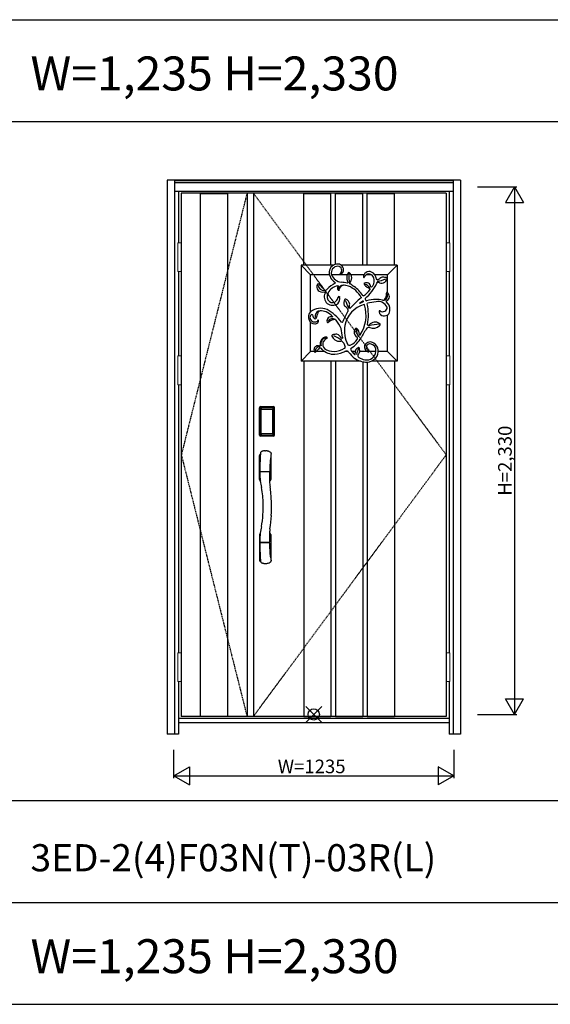
# Model space of a CAD drawing. Extents: x 0 to 27931, y 0 to 20000.
# Drawn here: x 10852 to 13194, y 10800 to 15150 of the extents above; entities that cross this region are included whole.
import ezdxf

# ---------------------------------------------------------------- set-up
doc = ezdxf.new("R2010")
doc.units = 0
doc.linetypes.add('ITTENSAU', pattern=[5.5, 3, -1, 0.5, -1])
doc.layers.get('0').update_dxf_attribs({"linetype": 'CONTINUOUS'})
for name, color, linetype in [('YKK_A1', 4, 'CONTINUOUS'), ('YKK_A2', 3, 'CONTINUOUS'), ('YKK_F1', 7, 'CONTINUOUS'), ('YKK_IN', 1, 'CONTINUOUS'), ('YKK_N1', 2, 'CONTINUOUS')]:
    doc.layers.add(name, color=color, linetype=linetype)
doc.styles.get("Standard").update_dxf_attribs({"font": 'txt.shx', "bigfont": 'bigfont.shx'})

msp = doc.modelspace()

# ---------------------------------------------------------------- linework, layer by layer
at = {"layer": 'YKK_A1'}
for p, q in [((12734.5, 14383.5), (11565.5, 14383.5)), ((11565.5, 14383.5), (11565.5, 12071.5)), ((11650.5, 14382), (11770.5, 14382)), ((11855.5, 14383.5), (11855.5, 12071.5)), ((11883.5, 14383.5), (11883.5, 12071.5)), ((12734.5, 14383.5), (12734.5, 12071.5)), ((12266.6, 14028.7), (12265.3, 14026.7)), ((12265.3, 14026.7), (12268.9, 14025.9)), ((12304, 14032.7), (12301.6, 14031.1)), ((12307.8, 14031.3), (12304, 14032.7)), ((12369.1, 14012), (12370.4, 14009.7)), ((12370.4, 14009.7), (12372.4, 14010.8)), ((12472.9, 14008.3), (12469, 14010.5)), ((12473.4, 14004.6), (12472.9, 14008.3)), ((12168.7, 13983), (12165.9, 13980.9)), ((12172.5, 13981.3), (12168.7, 13983)), ((12242.8, 13990.7), (12245.3, 13988.1)), ((12245.3, 13988.1), (12244.8, 13986.1)), ((12255, 13975.5), (12254.8, 13972.7)), ((12255, 13974.6), (12257.1, 13974.5)), ((12256.5, 13972.9), (12259.5, 13971.9)), ((12256.7, 13973.9), (12258.7, 13975.8)), ((12257.1, 13974.5), (12257.1, 13972.7)), ((12300, 13987.9), (12297.5, 13986.6)), ((12299.7, 13990.9), (12300, 13987.9)), ((12311.2, 13984.8), (12311.3, 13990.2)), ((12373.5, 13986.4), (12371.4, 13984.3)), ((12371.4, 13984.3), (12372, 13981.9)), ((12404.2, 13967.7), (12401, 13970.2)), ((12430, 14000.6), (12426.9, 14005)), ((12427.9, 13985.3), (12431.3, 13990.8)), ((12434.2, 14001.1), (12430, 14000.6)), ((12431.3, 13990.8), (12435, 13991.1)), ((12194, 13947.3), (12198.5, 13946.2)), ((12198.5, 13946.2), (12199.6, 13941.8)), ((12257.8, 13956.7), (12255.4, 13955.1)), ((12255.9, 13925.4), (12258.9, 13923.5)), ((12257.3, 13956.4), (12259.1, 13954.8)), ((12259.8, 13926.8), (12257.6, 13924.5)), ((12259.2, 13955.4), (12259, 13952.6)), ((12259.1, 13954.8), (12260.5, 13955.3)), ((12259.7, 13928.5), (12260, 13924.5)), ((12262.8, 13924.6), (12259.8, 13926.8)), ((12260.3, 13956), (12261.3, 13952.7)), ((12262, 13924.1), (12266, 13926.4)), ((12359, 13923.4), (12358.7, 13920.9)), ((12367.9, 13930.1), (12366.8, 13931.9)), ((12367.5, 13929.7), (12369.1, 13931.2)), ((12370.1, 13929.6), (12367.9, 13930.1)), ((12394.7, 13962.8), (12397.7, 13960)), ((12397.7, 13960), (12397.4, 13956.2)), ((12470.6, 13944.2), (12470.3, 13941.3)), ((12474.3, 13943.9), (12470.6, 13944.2)), ((12288.6, 13916), (12286.1, 13914.1)), ((12291.7, 13915.3), (12288.6, 13916)), ((12307.1, 13877), (12311, 13875.5)), ((12352.3, 13898.1), (12353, 13899.5)), ((12353.9, 13896.6), (12352.3, 13898.1)), ((12353, 13899.5), (12366, 13908.1)), ((12367.4, 13903.6), (12353.9, 13896.6)), ((12366, 13908.1), (12367.3, 13907.4)), ((12367.3, 13907.4), (12368.2, 13905.1)), ((12368.2, 13905.1), (12367.4, 13903.6)), ((12374.4, 13889.8), (12371.8, 13891.5)), ((12385.5, 13894.7), (12386.6, 13896.9)), ((12140.9, 13847.7), (12143.2, 13847.5)), ((12143.2, 13847.5), (12144.4, 13845.9)), ((12160.1, 13831.3), (12162.4, 13836)), ((12170.9, 13861.1), (12177.1, 13863.2)), ((12233.2, 13837.2), (12231.5, 13836.4)), ((12232.5, 13839), (12233.2, 13837.2)), ((12300.5, 13870.2), (12300.5, 13860.4)), ((12438.7, 13863.1), (12438.3, 13859.3)), ((12442.6, 13864.3), (12438.7, 13863.1)), ((12155.9, 13828.9), (12160.1, 13831.3)), ((12209.1, 13814.2), (12210.8, 13811.7)), ((12210.8, 13811.7), (12213.6, 13812.7)), ((12276.4, 13812.9), (12271.6, 13813.3)), ((12276.6, 13746.7), (12276.1, 13742.9)), ((12334.7, 13786.4), (12336.7, 13787.8)), ((12336.7, 13787.8), (12339, 13787)), ((12352.9, 13758.1), (12350.5, 13757.8)), ((12351.7, 13758), (12353.5, 13755.8)), ((12353.4, 13756.9), (12353.6, 13754.7)), ((12353.5, 13755.8), (12355.2, 13757.2)), ((12354.7, 13758.1), (12356.1, 13755.7)), ((12274.3, 13741.3), (12271.7, 13743.4)), ((12276.1, 13742.9), (12274.3, 13741.3)), ((12156.5, 13679.6), (12170.2, 13694.7)), ((12734.5, 12071.5), (11565.5, 12071.5)), ((11650.5, 12073), (11770.5, 12073))]:
    msp.add_line(p, q, dxfattribs=at)
at = {"layer": 'YKK_A1', "linetype": 'ITTENSAU'}
for p, q in [((11855.5, 14383.5), (11565.5, 13227.5)), ((12734.5, 13227.5), (11883.5, 14383.5)), ((11565.5, 13227.5), (11855.5, 12071.5)), ((11883.5, 12071.5), (12734.5, 13227.5))]:
    msp.add_line(p, q, dxfattribs=at)
at = {"layer": 'YKK_A1', "linetype": 'ByBlock', "lineweight": -2}
for p, q in [((11650.5, 12071.5), (11650.5, 14383.5)), ((11770.5, 12071.5), (11770.5, 14383.5)), ((12106, 14065.5), (12106, 14383.5)), ((12106, 14383.5), (12226, 14383.5)), ((12106, 14382), (12226, 14382)), ((12226, 14065.5), (12226, 14383.5)), ((12246, 14069.6), (12246, 14383.5)), ((12246, 14383.5), (12366, 14383.5)), ((12246, 14382), (12366, 14382)), ((12366, 14065.5), (12366, 14383.5)), ((12386, 14065.5), (12386, 14383.5)), ((12386, 14383.5), (12506, 14383.5)), ((12386, 14382), (12506, 14382)), ((12506, 14065.5), (12506, 14383.5)), ((12094, 14065.5), (12094, 13641.5)), ((12094, 14065.5), (12136, 14023.5)), ((12236.5, 14065.5), (12094, 14065.5)), ((12226, 14065.5), (12106, 14065.5)), ((12518, 14065.5), (12270.6, 14065.5)), ((12506, 14065.5), (12386, 14065.5)), ((12476, 14023.5), (12518, 14065.5)), ((12518, 14065.5), (12518, 13641.5)), ((12219.1, 14023.5), (12136, 14023.5)), ((12136, 13859.2), (12136, 14023.5)), ((12298.1, 14023.5), (12228.3, 14023.5)), ((12371.6, 14023.5), (12314.2, 14023.5)), ((12403.3, 14023.5), (12381.1, 14023.5)), ((12476, 14023.5), (12419.3, 14023.5)), ((12476, 13942.7), (12476, 14023.5)), ((12476, 13683.5), (12476, 13846.3)), ((12136, 13683.5), (12136, 13813.1)), ((12136, 13683.5), (12094, 13641.5)), ((12152, 13683.5), (12136, 13683.5)), ((12199.4, 13683.5), (12161.4, 13683.5)), ((12301.2, 13683.5), (12286.5, 13683.5)), ((12332.3, 13683.5), (12318.7, 13683.5)), ((12387.9, 13683.5), (12352.6, 13683.5)), ((12424.5, 13683.5), (12394.3, 13683.5)), ((12476, 13683.5), (12435, 13683.5)), ((12476, 13683.5), (12518, 13641.5)), ((12355.5, 13641.5), (12094, 13641.5)), ((12106, 13641.5), (12106, 12071.5)), ((12226, 13641.5), (12106, 13641.5)), ((12226, 13641.5), (12226, 12071.5)), ((12246, 13641.5), (12246, 12071.5)), ((12366, 13638.6), (12366, 12071.5)), ((12386, 13636.6), (12386, 12071.5)), ((12506, 13641.5), (12404.2, 13641.5)), ((12518, 13641.5), (12404.2, 13641.5)), ((12506, 13641.5), (12506, 12071.5)), ((12106, 12073), (12226, 12073)), ((12106, 12071.5), (12226, 12071.5)), ((12106, 12071.5), (12226, 12071.5)), ((12246, 12073), (12366, 12073)), ((12246, 12071.5), (12366, 12071.5)), ((12246, 12071.5), (12366, 12071.5)), ((12386, 12073), (12506, 12073)), ((12386, 12071.5), (12506, 12071.5)), ((12386, 12071.5), (12506, 12071.5))]:
    msp.add_line(p, q, dxfattribs=at)
at = {"layer": 'YKK_A1'}
for centre, radius, start, end in [((12255.3, 14033), 37.3, 85.9092, 175.8414), ((12256.5, 14031.4), 29.3, 89.4446, 195.6019), ((12256.1, 14043), 17.7, 306.2016, 87.7314), ((12255.9, 14044.5), 25.8, 352.1361, 85.3938), ((12270.4, 14035.1), 52.3, 179.2991, 238.1821), ((12279, 14044.2), 54.8, 202.1641, 261.5939), ((12262.6, 14043.9), 19, 289.4317, 351.3198), ((12338.3, 14009.3), 42.7, 149.2388, 188.0935), ((12575.5, 14025.1), 271.2, 178.9292, 189.1976), ((12286.9, 14007.7), 31.5, 16.2346, 48.5313), ((12277.9, 14011.5), 39.6, 327.4263, 7.2861), ((12393.9, 14012.7), 24.8, 63.7846, 181.5891), ((12396.8, 14002.8), 25.6, 115.6291, 161.9161), ((12392, 14002.6), 24.1, 357.8565, 105.1667), ((12389.1, 14000.2), 38.1, 7.1482, 65.481), ((13448.4, 12631.3), 1704.4, 125.8752, 126.5175), ((12454.3, 13960.6), 52, 73.4833, 95.1567), ((12186.2, 13969.5), 23.2, 150.6864, 221.3495), ((12194.8, 13979.4), 25.7, 184.7911, 274.4905), ((12062.9, 13854.3), 167.7, 38.5669, 49.2137), ((12302.8, 13871), 129, 116.7474, 136.8207), ((12269.2, 13911.3), 64.9, 102.7112, 150.0761), ((12266, 13964.6), 12, 137.9712, 223.6786), ((12278.8, 13957.7), 19.8, 88.2446, 174.1504), ((12285.1, 13951.9), 24.9, 99.4591, 172.0531), ((12267.7, 13857.3), 132.7, 77.0169, 88.5768), ((12284.6, 13927.7), 48.8, 68.3659, 94.1887), ((12341.2, 14010), 45.7, 188.5224, 204.7352), ((12262.5, 13870.6), 110, 28.6678, 68.6123), ((12367.3, 14041.3), 79.7, 225.2032, 240.6601), ((12213.7, 13822.9), 187.9, 35.4725, 52.4395), ((12416.1, 14010.3), 52.4, 212.8648, 228.7151), ((12381.6, 13968.7), 19.5, 4.5199, 114.6029), ((12360.1, 13940.7), 44.1, 28.3234, 69.2537), ((12248.1, 14068.3), 198, 310.588, 335.2385), ((12450.9, 14068.5), 119.7, 234.569, 242.0188), ((12379.9, 13995.4), 36.8, 311.2838, 9.8763), ((12420.5, 14101.8), 107.4, 275.11, 296.3124), ((12449.6, 14010.8), 24.5, 233.2541, 345.5449), ((12188, 13974.8), 28.2, 227.0771, 282.4803), ((12201.3, 13965.4), 9.7, 222.2244, 320.5307), ((12233.4, 13925.6), 37.5, 154.5238, 306.0089), ((12239.9, 13927.7), 31.3, 149.388, 228.1478), ((12226.3, 13930.6), 31.8, 314.5622, 348.9454), ((12236.9, 13915.5), 27.5, 312.7131, 19.2675), ((12596.4, 13622.8), 381.2, 128.5701, 138.4815), ((12291, 14038.1), 134.3, 306.081, 322.4224), ((12454.5, 13930.4), 20.8, 271.042, 25.1928), ((12432.8, 13937), 37.7, 319.9855, 6.6359), ((12462.9, 13927.6), 21.1, 294.134, 353.8484), ((12462.8, 13926.1), 21.1, 357.764, 57.107), ((12232.1, 13921.1), 21.2, 232.0401, 321.5378), ((12313, 13899.1), 30.8, 150.8668, 201.8779), ((12167.4, 13763.4), 170.7, 38.7504, 46.7021), ((12403.1, 13778.3), 117.5, 105.4569, 169.9658), ((14835.1, 14907.1), 2733.7, 201.357, 202.1991), ((12280.2, 13888.9), 28.8, 9.8603, 66.4152), ((12007.2, 13912.7), 302, 353.2218, 356.428), ((12218, 13844.9), 162.8, 327.4336, 16.0322), ((12385.1, 13916.3), 8.32, 168.707, 250.7667), ((12449.7, 13584.3), 331, 94.3644, 101.7367), ((12175.8, 13844.8), 215.5, 348.6529, 13.3855), ((12442.7, 13677.1), 226.9, 94.4172, 104.3241), ((12429.3, 13830.3), 84.2, 73.384, 93.244), ((12435.6, 13862.5), 42, 24.6738, 104.3247), ((12454.9, 13878.8), 19, 229.6967, 3.9078), ((12456.2, 13918.1), 7.65, 248.0916, 315.8079), ((12472.7, 13905.6), 2.98, 112.4551, 224.0505), ((12440.3, 13869), 45.9, 0.6222, 48.7797), ((12157.8, 13836.3), 31.6, 133.6402, 204.7499), ((12148.4, 13834.5), 15.2, 119.5952, 215.1912), ((12180.8, 13802.4), 72.4, 67.2586, 128.2448), ((12164.1, 13846.9), 19.8, 182.841, 245.4023), ((12184.9, 13838.3), 29.5, 119.5691, 188.3423), ((12344, 13788.3), 187.9, 157.1862, 165.2851), ((12179.6, 13785.2), 78, 71.2418, 91.9083), ((12174.3, 13787.8), 77.5, 41.326, 66.8941), ((12225.7, 13819.8), 17.6, 70.6101, 198.8428), ((12124.9, 13711.2), 178.8, 34.8468, 62.025), ((8645.7, 15678.4), 4082, 332.8055, 333.5537), ((12457.5, 13861.4), 19.3, 186.4343, 266.8233), ((12461.4, 13866.6), 25, 258.5303, 6.5589), ((12152.2, 13831.4), 24.6, 199.8141, 274.7519), ((12153.8, 13834.1), 19.7, 205.106, 330.5084), ((12157.5, 13820.5), 14, 256.6914, 16.1963), ((12233.7, 13803.2), 25.7, 60.1826, 143.7864), ((12254.6, 13759.8), 66.9, 106.2154, 127.7881), ((12240.9, 13811.7), 13.3, 55.6627, 112.0357), ((12144.4, 13735.5), 135.7, 21.4746, 39.9523), ((12414.8, 13775.4), 129.4, 169.5878, 208.2668), ((12392.7, 13775), 15, 73.7484, 123.371), ((12390.6, 13803.4), 3.58, 196.0882, 343.043), ((12446.7, 13613.8), 190.9, 92.1111, 106.3451), ((12421.2, 13775.2), 38.5, 59.8266, 135.042), ((12411, 13828), 41.1, 249.9404, 315.0603), ((12438.3, 13803.8), 5.12, 289.8909, 64.3642), ((12204.3, 13721.6), 25.6, 82.6654, 156.7717), ((12206.6, 13743.9), 3.19, 299.6967, 72.4184), ((12233.6, 13753.8), 4, 102.4114, 210.5092), ((12269.3, 13770), 43.2, 205.0273, 231.8727), ((12249.4, 13705.4), 54.8, 86.847, 107.6537), ((12174.5, 13599), 166.8, 53.7436, 67.2461), ((12245.2, 13732.3), 28.7, 22.6556, 75.6286), ((12041.5, 13730.8), 235.6, 3.8807, 13.3612), ((12353, 13768.8), 24.4, 171.6205, 239.9443), ((12373.8, 13761.8), 46.2, 147.7533, 166.8037), ((12418, 13789.1), 81.2, 183.9042, 209.6374), ((12312.7, 13758.2), 39, 359.6228, 47.6375), ((12335.7, 13742.2), 7.43, 317.6245, 47.1583), ((12728.4, 13552.2), 416.7, 145.6159, 152.4672), ((12168, 13692.3), 17, 69.6047, 173.5768), ((12177, 13683.9), 21.5, 87.0688, 182.4818), ((12175.8, 13710.5), 3.01, 231.771, 21.6919), ((12225.3, 13716.7), 47, 161.4621, 186.2422), ((12209.9, 13716.8), 28.9, 102.0072, 195.2945), ((12216, 13716), 26.3, 107.3691, 223.8938), ((12205.7, 13739.5), 5.8, 53.9455, 108.1242), ((12262.5, 13761.4), 32.2, 231.9879, 282.2566), ((12268.4, 13714.5), 15.4, 22.765, 86.58), ((12539, 13811), 271.9, 199.4384, 203.1075), ((12284.6, 13702.6), 4.58, 288.6303, 20.986), ((12307.8, 13726.9), 14.6, 241.2965, 296.0654), ((12277.2, 13783.7), 79.1, 297.8587, 323.9757), ((12242.2, 13811.9), 134.5, 302.5172, 330.0953), ((12394.9, 13703.7), 21.3, 152.4784, 244.3915), ((12398.8, 13699.3), 26.8, 54.6384, 148.0323), ((12397.7, 13701.7), 16.1, 85.2508, 193.0556), ((12394.5, 13687.9), 30.3, 351.7334, 81.3278), ((12391.9, 13684.4), 43.1, 317.6681, 58.6421), ((12163, 13690.2), 12.4, 161.4703, 238.661), ((12178.2, 13689.7), 9.42, 18.3861, 148.124), ((12239, 13747.9), 75.8, 226.824, 272.5987), ((12236.1, 13748), 63.6, 232.1068, 273.6234), ((12234, 13788.4), 104, 273.3573, 300.019), ((12231.5, 13807.8), 136, 274.6092, 296.2627), ((12293.4, 13672.3), 13.7, 40.4213, 97.3989), ((12434.8, 13784.7), 167, 218.3187, 231.9527), ((12318.2, 13694.4), 5.48, 132.0042, 218.6988), ((12407.5, 13746.3), 108.8, 210.584, 223.3426), ((12330.6, 13673), 2.54, 211.0959, 305.7203), ((12324.6, 13674.8), 8.48, 332.434, 19.8735), ((12352.8, 13681.6), 20.6, 159.5875, 190.8846), ((12363.4, 13669.2), 35.8, 119.9182, 146.7863), ((12417.2, 13658.1), 79.5, 149.9508, 170.4696), ((12351.8, 13665.3), 8.3, 140.3329, 246.525), ((12337.5, 13683.5), 15.1, 301.4857, 1.7011), ((12348, 13697.7), 3.47, 18.3927, 134.4961), ((12307.2, 13687.4), 45.5, 355.6402, 14.5255), ((12383.7, 13687.7), 40.9, 258.7302, 354.1537), ((12405.6, 13709.7), 26.2, 206.2602, 244.314), ((12391.5, 13695.4), 12.4, 242.3355, 279.2449), ((12393.1, 13684.8), 1.68, 280.763, 50.2293), ((12385.4, 13731.4), 94.7, 235.6255, 270.3611), ((12392.5, 13733.8), 87.9, 239.9445, 258.9945), ((12379.7, 13696.8), 60.4, 275.9635, 316.7326)]:
    msp.add_arc(centre, radius, start, end, dxfattribs=at)
at = {"layer": 'YKK_A2'}
for p, q in [((11502.5, 14441), (11502.5, 11994)), ((12797.5, 14441), (11502.5, 14441)), ((11535.5, 14441), (11535.5, 11994)), ((12764.5, 14439.2), (11535.5, 14439.2)), ((12764.5, 14431), (11535.5, 14431)), ((12764.5, 14429), (11535.5, 14429)), ((12764.5, 14441), (12764.5, 11994)), ((12797.5, 14441), (12797.5, 11994)), ((12764.5, 14391), (11535.5, 14391)), ((11552.5, 14391), (11552.5, 14164.5)), ((12747.5, 14391), (12747.5, 14164.5)), ((11552.5, 14037.5), (11552.5, 13664.5)), ((12747.5, 14037.5), (12747.5, 13664.5)), ((11552.5, 13537.5), (11552.5, 12352.5)), ((12747.5, 13537.5), (12747.5, 12352.5)), ((11910.2, 13315), (11910.2, 13435.2)), ((11911.4, 13435.2), (11910.2, 13435.2)), ((11910.4, 13315), (11910.4, 13435.2)), ((11911.4, 13315), (11911.4, 13435.2)), ((11912, 13435.2), (11912, 13315)), ((11912.4, 13314.7), (11912.4, 13435.3)), ((11912.4, 13435.3), (11912.7, 13435)), ((11915.2, 13427.1), (11915.2, 13323.1)), ((11915.2, 13427.1), (11915.3, 13427.1)), ((11915.3, 13426.7), (11915.3, 13323.3)), ((11915.3, 13323.3), (11915.3, 13426.7)), ((11917.2, 13426.7), (11915.3, 13426.7)), ((11915.4, 13438.3), (11915.7, 13438)), ((11915.4, 13438.3), (11971.6, 13438.3)), ((11915.5, 13439.3), (11915.5, 13440.5)), ((11915.5, 13440.5), (11971.5, 13440.5)), ((11915.5, 13440.3), (11971.5, 13440.3)), ((11971.5, 13439.3), (11915.5, 13439.3)), ((11915.5, 13438.7), (11971.5, 13438.7)), ((11971.3, 13438), (11915.7, 13438)), ((11916, 13428.8), (11915.8, 13428.6)), ((11916, 13428.6), (11916.1, 13428.7)), ((11916.1, 13428.7), (11916, 13428.7)), ((11916.1, 13428.7), (11916.2, 13428.8)), ((11917.2, 13323.3), (11917.2, 13426.7)), ((11918.1, 13430.3), (11918.1, 13430)), ((11918.1, 13430.3), (11968.9, 13430.3)), ((11968.9, 13430), (11918.1, 13430)), ((11918.2, 13429.7), (11918.2, 13429.7)), ((11918.2, 13429.7), (11918.2, 13429.6)), ((11968.8, 13429.7), (11918.2, 13429.7)), ((11968.8, 13429.7), (11918.2, 13429.7)), ((11918.2, 13427.8), (11918.2, 13429.6)), ((11918.2, 13429.6), (11968.8, 13429.6)), ((11968.8, 13427.8), (11918.2, 13427.8)), ((11968.8, 13429.7), (11968.8, 13429.6)), ((11968.8, 13429.7), (11968.8, 13429.7)), ((11968.8, 13427.8), (11968.8, 13429.6)), ((11968.9, 13430.3), (11968.9, 13430)), ((11969.8, 13323.3), (11969.8, 13426.7)), ((11969.8, 13426.7), (11971.7, 13426.7)), ((11970.9, 13428.7), (11970.8, 13428.8)), ((11970.9, 13428.7), (11971, 13428.7)), ((11971, 13428.6), (11970.9, 13428.7)), ((11971, 13428.8), (11971.2, 13428.6)), ((11971.6, 13438.3), (11971.3, 13438)), ((11971.5, 13439.3), (11971.5, 13440.5)), ((11971.8, 13427.1), (11971.7, 13427.1)), ((11971.7, 13323.3), (11971.7, 13426.7)), ((11971.7, 13323.3), (11971.7, 13426.7)), ((11971.7, 13426.7), (11971.7, 13426.7)), ((11971.8, 13427.1), (11971.8, 13323.1)), ((11974.6, 13435.3), (11974.3, 13435)), ((11974.6, 13314.7), (11974.6, 13435.3)), ((11975, 13435.2), (11975, 13315)), ((11975.6, 13315), (11975.6, 13435.2)), ((11975.6, 13435.2), (11976.8, 13435.2)), ((11976.6, 13315), (11976.6, 13435.2)), ((11976.8, 13315), (11976.8, 13435.2)), ((11911.4, 13315), (11910.2, 13315)), ((11913, 13315.6), (11912.4, 13314.7)), ((11915.2, 13323.1), (11915.3, 13323.1)), ((11917.2, 13323.3), (11915.3, 13323.3)), ((11916, 13312.6), (11915.4, 13311.7)), ((11918, 13311.7), (11915.4, 13311.7)), ((11971.5, 13311.5), (11915.5, 13311.5)), ((11916.1, 13321.3), (11916, 13321.3)), ((11916, 13312.6), (11971, 13312.6)), ((11916.2, 13321.2), (11916.1, 13321.3)), ((11916.1, 13321.3), (11916.1, 13321.2)), ((11917.7, 13317.8), (11917.4, 13316.7)), ((11918.1, 13320.2), (11968.9, 13320.2)), ((11918.1, 13320), (11918.1, 13320.2)), ((11968.9, 13320), (11918.1, 13320)), ((11918.2, 13322.2), (11968.8, 13322.2)), ((11918.2, 13322.2), (11918.2, 13320.4)), ((11968.8, 13320.4), (11918.2, 13320.4)), ((11918.2, 13320.4), (11918.2, 13320.3)), ((11918.2, 13320.3), (11968.8, 13320.3)), ((11918.2, 13320.3), (11968.8, 13320.3)), ((11918.2, 13320.3), (11918.2, 13320.3)), ((11918.5, 13311.7), (11918.5, 13312)), ((11919, 13312.1), (11923, 13312.1)), ((11923.5, 13311.7), (11923.5, 13312)), ((11963, 13311.7), (11924, 13311.7)), ((11963.5, 13311.7), (11963.5, 13312)), ((11968, 13312.1), (11964, 13312.1)), ((11968.5, 13311.7), (11968.5, 13312)), ((11968.8, 13322.2), (11968.8, 13320.4)), ((11968.8, 13320.4), (11968.8, 13320.3)), ((11968.8, 13320.3), (11968.8, 13320.3)), ((11968.9, 13320), (11968.9, 13320.2)), ((11969, 13311.7), (11971.6, 13311.7)), ((11969.3, 13317.8), (11969.6, 13316.7)), ((11969.8, 13323.3), (11971.7, 13323.3)), ((11970.8, 13321.2), (11970.9, 13321.3)), ((11970.9, 13321.3), (11971, 13321.3)), ((11970.9, 13321.3), (11970.9, 13321.2)), ((11971, 13312.6), (11971.6, 13311.7)), ((11971.8, 13323.1), (11971.7, 13323.1)), ((11974, 13315.6), (11974.6, 13314.7)), ((11975.6, 13315), (11976.8, 13315)), ((11915.5, 13310.9), (11971.5, 13310.9)), ((11915.5, 13310.9), (11915.5, 13309.7)), ((11971.5, 13309.9), (11915.5, 13309.9)), ((11971.5, 13309.7), (11915.5, 13309.7)), ((11971.5, 13310.9), (11971.5, 13309.7)), ((11910.5, 13117.9), (11910.5, 13225.3)), ((11934.6, 13245.6), (11936.5, 13245.6)), ((11961, 13226.9), (11960.5, 13223.1)), ((11956.8, 13183.1), (11956.2, 13171.8)), ((11960.5, 13223.1), (11960.5, 13117.9)), ((11911.4, 13155), (11911.4, 13152)), ((11911.4, 13151.8), (11911.4, 13150.9)), ((11912.4, 13154.2), (11954.6, 13154.2)), ((11954.4, 13152.7), (11912.4, 13152.7)), ((11954.8, 13154.3), (11954.8, 13152.6)), ((11955.1, 13145.6), (11954.8, 13135.9)), ((11955.2, 13148.4), (11955.1, 13145.6)), ((11955.3, 13150.4), (11955.2, 13148.4)), ((11955.3, 13151.8), (11955.3, 13150.4)), ((11955.6, 13158), (11955.5, 13155.1)), ((11955.9, 13164.7), (11955.6, 13158)), ((11956.2, 13171.8), (11955.9, 13164.7)), ((11913.8, 13111.9), (11914.2, 13111.7)), ((11954.8, 13129.7), (11954.7, 13122.5)), ((11954.7, 13122.5), (11954.8, 13116.4)), ((11954.8, 13135.9), (11954.8, 13129.7)), ((11954.8, 13116.4), (11954.9, 13112.4)), ((11954.9, 13112.4), (11955, 13110.8)), ((11913.8, 12881.1), (11914.2, 12881.3)), ((11910.5, 12875.1), (11910.5, 12762.6)), ((11911.4, 12838), (11911.4, 12841.1)), ((11911.4, 12837.9), (11911.7, 12823.8)), ((11954.3, 12840.3), (11912.4, 12840.3)), ((11953.5, 12838.8), (11912.4, 12838.8)), ((11954.5, 12838.8), (11953.5, 12838.8)), ((11954.8, 12838.7), (11954.8, 12840.4)), ((11955.2, 12843.8), (11955.3, 12841.3)), ((11955.7, 12831.1), (11955.5, 12838)), ((11960.5, 12875.1), (11960.5, 12767.9)), ((11956.3, 12818.9), (11955.7, 12831.1)), ((11957.2, 12802.2), (11956.3, 12818.9)), ((11958, 12791), (11957.2, 12802.2)), ((11958.8, 12782), (11958, 12791)), ((11916.4, 12754.7), (11916.9, 12753.7)), ((11959.3, 12777.1), (11958.8, 12782)), ((11959.8, 12773.4), (11959.3, 12777.1)), ((11552.5, 12225.5), (11552.5, 11994)), ((12747.5, 12225.5), (12747.5, 11994)), ((12747.5, 12063), (11552.5, 12063)), ((12747.5, 12044), (11552.5, 12044)), ((11552.5, 11994), (11502.5, 11994)), ((12797.5, 11994), (12747.5, 11994))]:
    msp.add_line(p, q, dxfattribs=at)
at = {"layer": 'YKK_A2', "linetype": 'Continuous', "lineweight": 13}
for p, q in [((11565.4, 14164.5), (11549.6, 14164.5)), ((11549.6, 14164.5), (11549.6, 14037.5)), ((11565.4, 14164.5), (11565.4, 14037.5)), ((12734.6, 14164.5), (12750.4, 14164.5)), ((12734.6, 14164.5), (12734.6, 14037.5)), ((12750.4, 14164.5), (12750.4, 14037.5)), ((11565.4, 14037.5), (11549.6, 14037.5)), ((12734.6, 14037.5), (12750.4, 14037.5)), ((11565.4, 13664.5), (11549.6, 13664.5)), ((11549.6, 13664.5), (11549.6, 13537.5)), ((11565.4, 13664.5), (11565.4, 13537.5)), ((12734.6, 13664.5), (12750.4, 13664.5)), ((12734.6, 13664.5), (12734.6, 13537.5)), ((12750.4, 13664.5), (12750.4, 13537.5)), ((11565.4, 13537.5), (11549.6, 13537.5)), ((12734.6, 13537.5), (12750.4, 13537.5)), ((11565.4, 12352.5), (11549.6, 12352.5)), ((11549.6, 12352.5), (11549.6, 12225.5)), ((11565.4, 12352.5), (11565.4, 12225.5)), ((12734.6, 12352.5), (12750.4, 12352.5)), ((12734.6, 12352.5), (12734.6, 12225.5)), ((12750.4, 12352.5), (12750.4, 12225.5)), ((11565.4, 12225.5), (11549.6, 12225.5)), ((12734.6, 12225.5), (12750.4, 12225.5))]:
    msp.add_line(p, q, dxfattribs=at)
at = {"layer": 'YKK_A2'}
for points in [[(11915.4, 13438.3), (11915.1, 13438.3), (11914.7, 13438.2), (11914.4, 13438.2), (11914.1, 13438), (11913.8, 13437.9), (11913.5, 13437.7), (11913.3, 13437.4), (11913.1, 13437.2), (11912.9, 13436.9), (11912.7, 13436.6), (11912.6, 13436.3), (11912.5, 13436), (11912.4, 13435.7), (11912.4, 13435.3)], [(11912.7, 13435), (11912.8, 13435.3), (11912.8, 13435.7), (11912.9, 13436), (11913, 13436.3), (11913.2, 13436.6), (11913.4, 13436.9), (11913.6, 13437.1), (11913.9, 13437.3), (11914.1, 13437.5), (11914.4, 13437.7), (11914.7, 13437.8), (11915.1, 13437.9), (11915.4, 13438), (11915.7, 13438)], [(11912.7, 13435), (11913, 13434.7), (11913.2, 13434.3), (11913.5, 13433.7), (11913.7, 13433.1), (11914, 13432.4), (11914.2, 13431.5), (11914.5, 13430.6), (11914.7, 13429.5), (11914.9, 13428.4), (11915.2, 13427.1)], [(11918.1, 13430.3), (11917.8, 13430.2), (11917.5, 13430.2), (11917.2, 13430.1), (11916.9, 13430), (11916.7, 13429.9), (11916.4, 13429.7), (11916.2, 13429.5), (11916, 13429.3), (11915.8, 13429), (11915.6, 13428.7), (11915.4, 13428.4), (11915.3, 13428.1), (11915.3, 13427.9), (11915.2, 13427.6), (11915.2, 13427.3), (11915.2, 13427.1)], [(11916, 13428.7), (11915.9, 13428.6), (11915.8, 13428.3), (11915.6, 13428), (11915.5, 13427.8), (11915.4, 13427.5), (11915.3, 13427.1), (11915.3, 13426.8), (11915.3, 13426.7)], [(11915.3, 13426.7), (11915.3, 13426.9), (11915.4, 13427.1), (11915.4, 13427.3), (11915.5, 13427.5), (11915.5, 13427.7), (11915.6, 13427.9), (11915.6, 13428), (11915.7, 13428.2), (11915.8, 13428.3), (11915.9, 13428.4), (11916, 13428.6)], [(11915.8, 13428.6), (11915.7, 13428.3), (11915.6, 13428.1), (11915.6, 13428)], [(11915.7, 13438), (11916, 13437.6), (11916.2, 13437.2), (11916.5, 13436.7), (11916.7, 13436.1), (11916.9, 13435.5), (11917.1, 13434.8), (11917.3, 13434.1), (11917.5, 13433.4), (11917.6, 13432.6), (11917.8, 13431.9), (11917.9, 13431.1), (11918.1, 13430.3)], [(11918.1, 13430), (11917.8, 13430), (11917.5, 13429.9), (11917.3, 13429.9), (11917, 13429.8), (11916.8, 13429.6), (11916.6, 13429.5), (11916.4, 13429.3), (11916.2, 13429.1), (11916, 13428.8)], [(11918.2, 13429.7), (11918, 13429.7), (11917.7, 13429.7), (11917.4, 13429.6), (11917, 13429.4), (11916.7, 13429.3), (11916.4, 13429.1), (11916.2, 13428.8), (11916, 13428.7)], [(11916.1, 13428.7), (11916.2, 13428.8), (11916.4, 13429), (11916.6, 13429.2), (11916.8, 13429.3), (11917, 13429.4), (11917.2, 13429.5), (11917.5, 13429.5), (11917.7, 13429.6), (11917.9, 13429.6), (11918.2, 13429.7)], [(11916.2, 13428.8), (11916.4, 13429), (11916.6, 13429.1), (11916.8, 13429.2), (11917, 13429.3), (11917.2, 13429.4), (11917.4, 13429.5), (11917.7, 13429.5), (11917.9, 13429.6), (11918.2, 13429.6)], [(11917.2, 13426.7), (11917.2, 13426.8), (11917.2, 13426.9), (11917.3, 13427), (11917.3, 13427.1), (11917.3, 13427.2), (11917.4, 13427.3), (11917.4, 13427.4), (11917.5, 13427.4), (11917.6, 13427.5), (11917.6, 13427.6), (11917.7, 13427.6), (11917.8, 13427.7), (11917.9, 13427.7), (11918, 13427.8), (11918.1, 13427.8), (11918.2, 13427.8)], [(11970.9, 13428.7), (11970.8, 13428.8), (11970.6, 13429), (11970.4, 13429.2), (11970.2, 13429.3), (11970, 13429.4), (11969.8, 13429.5), (11969.5, 13429.5), (11969.3, 13429.6), (11969.1, 13429.6), (11968.8, 13429.7)], [(11971, 13428.7), (11970.8, 13428.8), (11970.6, 13429.1), (11970.3, 13429.3), (11970, 13429.4), (11969.6, 13429.6), (11969.3, 13429.7), (11969, 13429.7), (11968.8, 13429.7)], [(11970.8, 13428.8), (11970.6, 13429), (11970.4, 13429.1), (11970.2, 13429.2), (11970, 13429.3), (11969.8, 13429.4), (11969.6, 13429.5), (11969.3, 13429.5), (11969.1, 13429.6), (11968.8, 13429.6)], [(11969.8, 13426.7), (11969.8, 13426.8), (11969.8, 13426.9), (11969.7, 13427), (11969.7, 13427.1), (11969.7, 13427.2), (11969.6, 13427.3), (11969.6, 13427.4), (11969.5, 13427.4), (11969.4, 13427.5), (11969.4, 13427.6), (11969.3, 13427.6), (11969.2, 13427.7), (11969.1, 13427.7), (11969, 13427.8), (11968.9, 13427.8), (11968.8, 13427.8)], [(11971.3, 13438), (11971, 13437.6), (11970.8, 13437.2), (11970.5, 13436.7), (11970.3, 13436.1), (11970.1, 13435.5), (11969.9, 13434.8), (11969.7, 13434.1), (11969.5, 13433.4), (11969.4, 13432.6), (11969.2, 13431.9), (11969.1, 13431.1), (11968.9, 13430.3)], [(11968.9, 13430.3), (11969.2, 13430.2), (11969.5, 13430.2), (11969.8, 13430.1), (11970.1, 13430), (11970.3, 13429.9), (11970.6, 13429.7), (11970.8, 13429.5), (11971, 13429.3), (11971.2, 13429), (11971.4, 13428.7), (11971.6, 13428.4), (11971.7, 13428.1), (11971.7, 13427.9), (11971.8, 13427.6), (11971.8, 13427.3), (11971.8, 13427.1)], [(11968.9, 13430), (11969.2, 13430), (11969.5, 13429.9), (11969.7, 13429.9), (11970, 13429.8), (11970.2, 13429.6), (11970.4, 13429.5), (11970.6, 13429.3), (11970.8, 13429.1), (11971, 13428.8)], [(11971.7, 13426.7), (11971.7, 13426.8), (11971.7, 13427.1), (11971.6, 13427.5), (11971.5, 13427.8), (11971.4, 13428), (11971.2, 13428.3), (11971.1, 13428.6), (11971, 13428.7)], [(11971.7, 13426.7), (11971.7, 13426.9), (11971.6, 13427.1), (11971.6, 13427.3), (11971.5, 13427.5), (11971.5, 13427.7), (11971.4, 13427.9), (11971.4, 13428), (11971.3, 13428.2), (11971.2, 13428.3), (11971.1, 13428.4), (11971, 13428.6)], [(11971.2, 13428.6), (11971.3, 13428.3), (11971.4, 13428.1), (11971.4, 13428)], [(11974.3, 13435), (11974.2, 13435.3), (11974.2, 13435.7), (11974.1, 13436), (11974, 13436.3), (11973.8, 13436.6), (11973.6, 13436.9), (11973.4, 13437.1), (11973.1, 13437.3), (11972.9, 13437.5), (11972.6, 13437.7), (11972.3, 13437.8), (11971.9, 13437.9), (11971.6, 13438), (11971.3, 13438)], [(11971.6, 13438.3), (11971.9, 13438.3), (11972.3, 13438.2), (11972.6, 13438.2), (11972.9, 13438), (11973.2, 13437.9), (11973.5, 13437.7), (11973.7, 13437.4), (11973.9, 13437.2), (11974.1, 13436.9), (11974.3, 13436.6), (11974.4, 13436.3), (11974.5, 13436), (11974.6, 13435.7), (11974.6, 13435.3)], [(11974.3, 13435), (11974, 13434.7), (11973.8, 13434.3), (11973.5, 13433.7), (11973.3, 13433.1), (11973, 13432.4), (11972.8, 13431.5), (11972.5, 13430.6), (11972.3, 13429.5), (11972.1, 13428.4), (11971.8, 13427.1)], [(11912.4, 13314.7), (11912.4, 13314.3), (11912.5, 13314), (11912.6, 13313.7), (11912.7, 13313.4), (11912.9, 13313.1), (11913.1, 13312.8), (11913.3, 13312.5), (11913.5, 13312.3), (11913.8, 13312.1), (11914.1, 13312), (11914.4, 13311.8), (11914.7, 13311.7), (11915, 13311.7), (11915.4, 13311.7)], [(11915.2, 13323.1), (11915, 13322), (11914.8, 13321), (11914.6, 13320), (11914.3, 13319.1), (11914.1, 13318.3), (11913.9, 13317.6), (11913.7, 13317), (11913.5, 13316.4), (11913.3, 13316), (11913, 13315.6)], [(11913, 13315.6), (11913.1, 13315.3), (11913.1, 13314.9), (11913.2, 13314.6), (11913.3, 13314.3), (11913.5, 13314), (11913.7, 13313.8), (11913.9, 13313.5), (11914.2, 13313.3), (11914.4, 13313.1), (11914.7, 13312.9), (11915, 13312.8), (11915.4, 13312.7), (11915.7, 13312.6), (11916, 13312.6)], [(11915.2, 13323.1), (11915.2, 13322.8), (11915.2, 13322.5), (11915.3, 13322.2), (11915.4, 13321.9), (11915.5, 13321.6), (11915.7, 13321.3)], [(11916.1, 13321.3), (11915.9, 13321.5), (11915.8, 13321.8), (11915.6, 13322), (11915.5, 13322.2), (11915.4, 13322.5), (11915.4, 13322.8), (11915.3, 13323), (11915.3, 13323.3)], [(11915.3, 13323.3), (11915.3, 13323.2), (11915.3, 13322.8), (11915.4, 13322.5), (11915.5, 13322.2), (11915.6, 13321.9), (11915.8, 13321.7), (11915.9, 13321.4), (11916, 13321.3)], [(11915.7, 13321.3), (11915.9, 13321.1), (11916.1, 13320.9), (11916.3, 13320.7), (11916.5, 13320.5), (11916.7, 13320.4), (11916.9, 13320.2), (11917.1, 13320.1), (11917.3, 13320.1), (11917.5, 13320), (11917.7, 13320), (11917.9, 13320), (11918.1, 13320)], [(11916, 13321.3), (11916.2, 13321.2), (11916.4, 13320.9), (11916.7, 13320.7), (11917, 13320.5), (11917.4, 13320.4), (11917.7, 13320.3), (11918, 13320.3), (11918.2, 13320.3)], [(11917.4, 13316.7), (11917.2, 13315.7), (11916.9, 13314.8), (11916.6, 13313.9), (11916.3, 13313.2), (11916, 13312.6)], [(11918.2, 13320.3), (11917.9, 13320.4), (11917.6, 13320.4), (11917.3, 13320.5), (11917.1, 13320.6), (11916.8, 13320.7), (11916.6, 13320.9), (11916.3, 13321.1), (11916.1, 13321.3)], [(11916.1, 13321.2), (11916.3, 13321), (11916.4, 13320.9), (11916.6, 13320.7), (11916.8, 13320.6), (11917, 13320.5), (11917.2, 13320.4), (11917.4, 13320.3), (11917.6, 13320.3), (11917.8, 13320.3), (11917.9, 13320.2), (11918.1, 13320.2)], [(11918.2, 13320.4), (11918, 13320.4), (11917.7, 13320.5), (11917.5, 13320.5), (11917.3, 13320.6), (11917, 13320.7), (11916.8, 13320.8), (11916.6, 13320.9), (11916.4, 13321), (11916.2, 13321.2)], [(11918.2, 13322.2), (11918.1, 13322.2), (11918, 13322.2), (11917.9, 13322.3), (11917.8, 13322.3), (11917.8, 13322.3), (11917.7, 13322.4), (11917.6, 13322.5), (11917.5, 13322.5), (11917.5, 13322.6), (11917.4, 13322.7), (11917.3, 13322.8), (11917.3, 13322.9), (11917.3, 13323), (11917.2, 13323.1), (11917.2, 13323.2), (11917.2, 13323.3)], [(11918.1, 13320), (11917.9, 13318.9), (11917.7, 13317.8)], [(11918.5, 13311.7), (11918.4, 13311.7), (11918.4, 13311.7), (11918.4, 13311.7), (11918.4, 13311.7), (11918.3, 13311.7), (11918.2, 13311.7), (11918.2, 13311.7), (11918.1, 13311.7), (11918, 13311.7), (11918, 13311.7)], [(11919, 13312.1), (11918.9, 13312.1), (11918.8, 13312.1), (11918.8, 13312.1), (11918.7, 13312), (11918.6, 13312), (11918.6, 13312), (11918.5, 13312), (11918.5, 13312), (11918.5, 13312), (11918.5, 13312)], [(11923.5, 13312), (11923.5, 13312), (11923.5, 13312), (11923.5, 13312), (11923.4, 13312), (11923.4, 13312), (11923.3, 13312), (11923.2, 13312.1), (11923.2, 13312.1), (11923.1, 13312.1), (11923, 13312.1)], [(11924, 13311.7), (11924, 13311.7), (11923.9, 13311.7), (11923.8, 13311.7), (11923.8, 13311.7), (11923.7, 13311.7), (11923.6, 13311.7), (11923.6, 13311.7), (11923.6, 13311.7), (11923.6, 13311.7), (11923.5, 13311.7)], [(11963, 13311.7), (11963, 13311.7), (11963.1, 13311.7), (11963.2, 13311.7), (11963.2, 13311.7), (11963.3, 13311.7), (11963.4, 13311.7), (11963.4, 13311.7), (11963.4, 13311.7), (11963.4, 13311.7), (11963.5, 13311.7)], [(11963.5, 13312), (11963.5, 13312), (11963.5, 13312), (11963.5, 13312), (11963.6, 13312), (11963.6, 13312), (11963.7, 13312), (11963.8, 13312.1), (11963.8, 13312.1), (11963.9, 13312.1), (11964, 13312.1)], [(11968, 13312.1), (11968.1, 13312.1), (11968.2, 13312.1), (11968.2, 13312.1), (11968.3, 13312), (11968.4, 13312), (11968.4, 13312), (11968.5, 13312), (11968.5, 13312), (11968.5, 13312), (11968.5, 13312)], [(11968.5, 13311.7), (11968.6, 13311.7), (11968.6, 13311.7), (11968.6, 13311.7), (11968.6, 13311.7), (11968.7, 13311.7), (11968.8, 13311.7), (11968.8, 13311.7), (11968.9, 13311.7), (11969, 13311.7), (11969, 13311.7)], [(11968.8, 13322.2), (11968.9, 13322.2), (11969, 13322.2), (11969.1, 13322.3), (11969.2, 13322.3), (11969.2, 13322.3), (11969.3, 13322.4), (11969.4, 13322.5), (11969.5, 13322.5), (11969.5, 13322.6), (11969.6, 13322.7), (11969.6, 13322.8), (11969.7, 13322.9), (11969.7, 13323), (11969.8, 13323.1), (11969.8, 13323.2), (11969.8, 13323.3)], [(11968.8, 13320.3), (11969.1, 13320.4), (11969.4, 13320.4), (11969.6, 13320.5), (11969.9, 13320.6), (11970.2, 13320.7), (11970.4, 13320.9), (11970.7, 13321.1), (11970.9, 13321.3)], [(11968.8, 13320.3), (11969, 13320.3), (11969.3, 13320.3), (11969.6, 13320.4), (11970, 13320.5), (11970.3, 13320.7), (11970.6, 13320.9), (11970.8, 13321.2), (11971, 13321.3)], [(11968.8, 13320.4), (11969, 13320.4), (11969.3, 13320.5), (11969.5, 13320.5), (11969.7, 13320.6), (11970, 13320.7), (11970.2, 13320.8), (11970.4, 13320.9), (11970.6, 13321), (11970.8, 13321.2)], [(11971.3, 13321.3), (11971.1, 13321.1), (11970.9, 13320.9), (11970.7, 13320.7), (11970.5, 13320.5), (11970.3, 13320.4), (11970.1, 13320.2), (11969.9, 13320.1), (11969.7, 13320.1), (11969.5, 13320), (11969.3, 13320), (11969.1, 13320), (11968.9, 13320)], [(11970.9, 13321.2), (11970.7, 13321), (11970.6, 13320.9), (11970.4, 13320.7), (11970.2, 13320.6), (11970, 13320.5), (11969.8, 13320.4), (11969.6, 13320.3), (11969.4, 13320.3), (11969.2, 13320.3), (11969.1, 13320.2), (11968.9, 13320.2)], [(11968.9, 13320), (11969.1, 13318.9), (11969.3, 13317.8)], [(11969.6, 13316.7), (11969.8, 13315.7), (11970.1, 13314.8), (11970.4, 13313.9), (11970.7, 13313.2), (11971, 13312.6)], [(11970.9, 13321.3), (11971.1, 13321.5), (11971.2, 13321.8), (11971.4, 13322), (11971.5, 13322.2), (11971.6, 13322.5), (11971.6, 13322.8), (11971.7, 13323), (11971.7, 13323.3)], [(11971, 13321.3), (11971.1, 13321.4), (11971.2, 13321.7), (11971.4, 13321.9), (11971.5, 13322.2), (11971.6, 13322.5), (11971.7, 13322.8), (11971.7, 13323.2), (11971.7, 13323.3)], [(11974, 13315.6), (11973.9, 13315.3), (11973.9, 13314.9), (11973.8, 13314.6), (11973.7, 13314.3), (11973.5, 13314), (11973.3, 13313.8), (11973.1, 13313.5), (11972.8, 13313.3), (11972.6, 13313.1), (11972.3, 13312.9), (11972, 13312.8), (11971.6, 13312.7), (11971.3, 13312.6), (11971, 13312.6)], [(11971.8, 13323.1), (11971.8, 13322.8), (11971.8, 13322.5), (11971.7, 13322.2), (11971.6, 13321.9), (11971.5, 13321.6), (11971.3, 13321.3)], [(11974.6, 13314.7), (11974.6, 13314.3), (11974.5, 13314), (11974.4, 13313.7), (11974.3, 13313.4), (11974.1, 13313.1), (11973.9, 13312.8), (11973.7, 13312.5), (11973.5, 13312.3), (11973.2, 13312.1), (11972.9, 13312), (11972.6, 13311.8), (11972.3, 13311.7), (11972, 13311.7), (11971.6, 13311.7)], [(11971.8, 13323.1), (11972, 13322), (11972.2, 13321), (11972.4, 13320), (11972.7, 13319.1), (11972.9, 13318.3), (11973.1, 13317.6), (11973.3, 13317), (11973.5, 13316.4), (11973.7, 13316), (11974, 13315.6)]]:
    msp.add_lwpolyline(points, dxfattribs=at)
for centre, radius, start, end in [((11915.5, 13435.2), 5.3, 90, 180), ((11915.5, 13435.2), 5.09, 90, 180), ((11915.5, 13435.2), 4.11, 90, 180), ((11915.5, 13435.2), 3.5, 90, 180), ((11971.5, 13435.2), 5.3, 0, 90), ((11971.5, 13435.2), 5.09, 0, 90), ((11971.5, 13435.2), 4.11, 0, 90), ((11971.5, 13435.2), 3.5, 0, 90), ((11915.5, 13315), 5.3, 180, 270), ((11915.5, 13315), 5.09, 180, 270), ((11915.5, 13315), 4.11, 180, 270), ((11915.5, 13315), 3.5, 180, 270), ((11971.5, 13315), 5.3, 270, 0), ((11971.5, 13315), 5.09, 270, 0), ((11971.5, 13315), 4.11, 270, 0), ((11971.5, 13315), 3.5, 270, 0), ((11917.5, 13225.3), 7, 121.9657, 180), ((13122.7, 13142.7), 1211.3, 175.6597, 178.6069), ((11935.5, 13196.5), 41, 120.5563, 121.9657), ((11920.5, 13233.8), 5.67, 147.4635, 174.3624), ((11882.5, 13254.4), 37.5, 332.1202, 335.3324), ((11930.9, 13232.3), 15.6, 149.9158, 155.6181), ((11921.5, 13237.4), 4.96, 119.9394, 146.3819), ((11923.7, 13233.6), 9.35, 110.5683, 119.9769), ((11936.4, 13205.1), 40.6, 107.8412, 113.2658), ((11936.2, 13205.7), 39.9, 102.1974, 107.8166), ((11936.2, 13205.7), 39.9, 96.5834, 102.1931), ((11935.6, 13215.4), 30.2, 91.9464, 97.5144), ((11936.2, 13205.1), 40.5, 81.3294, 89.6265), ((11936.2, 13204.9), 40.7, 75.8382, 81.3451), ((11939, 13214.9), 30.4, 70.7669, 76.2954), ((11929.5, 13186.1), 60.7, 68.4586, 71.2267), ((11927.6, 13186.8), 60.8, 62.92, 66.6089), ((11936.2, 13205), 40.6, 53.86, 62.0027), ((11957.7, 13234.5), 4.12, 2.0401, 53.5253), ((12981.4, 13095.6), 1028.8, 172.3185, 172.667), ((11956.2, 13234.5), 5.61, 354.6081, 1.8212), ((11957.7, 13233.7), 4.15, 358.9483, 3.1539), ((11957.7, 13233.6), 4.13, 352.8084, 0.3061), ((12627.1, 13141.1), 671.6, 173.2112, 176.4144), ((13415.3, 13133.1), 1504.1, 178.5137, 179.1629), ((11912.3, 13155.1), 0.907, 179.5626, 274.4078), ((11912.3, 13151.8), 0.911, 84.3635, 178.3697), ((12209, 13152.6), 297.7, 180.3236, 183.4459), ((11954.4, 13151.8), 0.906, 0.528, 93.675), ((11954.6, 13155.1), 0.905, 272.5441, 357.6653), ((11917.5, 13117.9), 7, 180, 238.0343), ((12209.8, 13152.4), 298.4, 183.4016, 187.841), ((12376.5, 13179), 467.2, 188.2778, 191.8772), ((11935.5, 13146.7), 41, 298.3547, 301.9657), ((12184.7, 13120.2), 229.9, 182.34, 188.7366), ((11953.5, 13117.9), 7, 301.9657, 0), ((11444.3, 12996), 482.9, 1.6794, 10.3575), ((11353.8, 12997.9), 609.9, 5.5624, 8.2314), ((11327.4, 12995.3), 636.4, 1.3826, 5.5697), ((11458.8, 12996.5), 468.3, 355.9382, 1.672), ((11381.6, 12996), 582.2, 356.47, 1.4405), ((11445.3, 12996.9), 481.8, 349.6394, 356.004), ((11285.4, 13001.7), 678.7, 351.4938, 356.4954), ((11917.5, 12875.1), 7, 121.9657, 180), ((12202.8, 12841.2), 291.4, 172.0895, 176.2237), ((12347.2, 12819.2), 437.5, 167.9989, 171.8431), ((12519.8, 12866.8), 565, 178.4245, 182.3409), ((12205.6, 12871), 250.8, 173.0798, 177.4096), ((11935.5, 12846.3), 41, 58.0343, 61.6472), ((11953.5, 12875.1), 7, 0, 58.0343), ((12197.8, 12841.1), 286.5, 176.1286, 179.9476), ((11912.4, 12841.3), 1, 179.9529, 270.1706), ((11912.3, 12837.9), 0.909, 84.6523, 179.2187), ((11954.3, 12841.3), 1.02, 269.1013, 296.1404), ((11954.6, 12837.9), 0.909, 9.9404, 94.3482), ((11954.3, 12841.3), 1, 296.2349, 0.8405), ((13297.8, 12857.2), 1386.5, 181.3811, 183.0542), ((11917.5, 12762.6), 7, 180, 221.4096), ((11935.5, 12778.5), 31, 221.4096, 233.1119), ((13227.4, 12857.1), 1316.2, 183.2137, 184.2918), ((11919.9, 12759), 5.09, 184.8616, 204.6129), ((11868.8, 12731.9), 52.8, 25.5141, 28.2779), ((11921.6, 12755.7), 5.17, 203.2954, 230.4066), ((11922.8, 12757.4), 7.19, 231.9966, 250.7504), ((11936.4, 12787.9), 40.6, 246.7342, 252.1588), ((11936.2, 12787.3), 39.9, 252.1834, 257.8026), ((11936.2, 12787.3), 39.9, 257.8069, 263.4166), ((11936.2, 12787.7), 40.3, 263.4145, 268.9782), ((11936.6, 12777.6), 30.3, 268.05, 273.6084), ((11936.4, 12785.5), 38.1, 273.0577, 280.4025), ((11937.2, 12784), 36.5, 279.5668, 288.7697), ((11935.9, 12788.7), 41.4, 288.3759, 300.5527), ((11946.6, 12771.8), 21.4, 299.15, 312.1421), ((12360, 12823), 403.3, 187.0673, 187.8546), ((12369.7, 12824.4), 413, 187.8534, 188.792), ((11957.7, 12758.5), 4.15, 321.4127, 352.5793), ((16047.2, 13400.1), 4135.3, 188.8877, 188.9168), ((11957.4, 12758.5), 4.43, 352.4109, 7.9121)]:
    msp.add_arc(centre, radius, start, end, dxfattribs=at)
at = {"layer": 'YKK_F1'}
for p, q in [((0, 15150), (21600, 15150)), ((0, 14700), (21600, 14700)), ((0, 11700), (21600, 11700)), ((0, 11250), (21600, 11250)), ((0, 10800), (21600, 10800))]:
    msp.add_line(p, q, dxfattribs=at)
at = {"layer": 'YKK_IN', "linetype": 'Continuous'}
for p, q in [((12114.6, 12045.6), (12185.4, 12116.4)), ((12114.6, 12116.4), (12185.4, 12045.6))]:
    msp.add_line(p, q, dxfattribs=at)
msp.add_circle((12150, 12081), 25, dxfattribs=at)
at = {"layer": 'YKK_N1'}
for p, q in [((12872.5, 14411), (13045.5, 14411)), ((13035.4, 14411), (12995.4, 14341.7)), ((13035.4, 14411), (13075.4, 14341.7)), ((13035.5, 14411), (13035.5, 12081)), ((12995.4, 14341.7), (13075.4, 14341.7)), ((12995.4, 12150.3), (13075.4, 12150.3)), ((13035.4, 12081), (12995.4, 12150.3)), ((13035.4, 12081), (13075.4, 12150.3)), ((12872.5, 12081), (13045.5, 12081)), ((11532.5, 11799), (11532.5, 11924)), ((12767.5, 11924), (12767.5, 11799)), ((11532.5, 11809), (11601.8, 11849)), ((11601.8, 11849), (11601.8, 11769)), ((12767.5, 11809), (12698.2, 11849)), ((12698.2, 11849), (12698.2, 11769)), ((11532.5, 11809), (12767.5, 11809)), ((11532.5, 11809), (11601.8, 11769)), ((12767.5, 11809), (12698.2, 11769))]:
    msp.add_line(p, q, dxfattribs=at)

# ---------------------------------------------------------------- texts
for s, height, p in [('W=1,235 H=2,330', 150, (10900, 14837.5)), ('3ED-2(4)F03N(T)-03R(L)', 120, (10900, 11387.5)), ('W=1,235 H=2,330', 150, (10900, 10937.5))]:
    msp.add_text(s, height=height).set_placement(p)
at = {"layer": 'YKK_N1', "linetype": 'Continuous'}
msp.add_text('H=2,330', height=60, rotation=90, dxfattribs=at).set_placement((13023.5, 13046.9))
msp.add_text('W=1235', height=60, dxfattribs=at).set_placement((11991.3, 11821))

doc.saveas('drawing.dxf')
